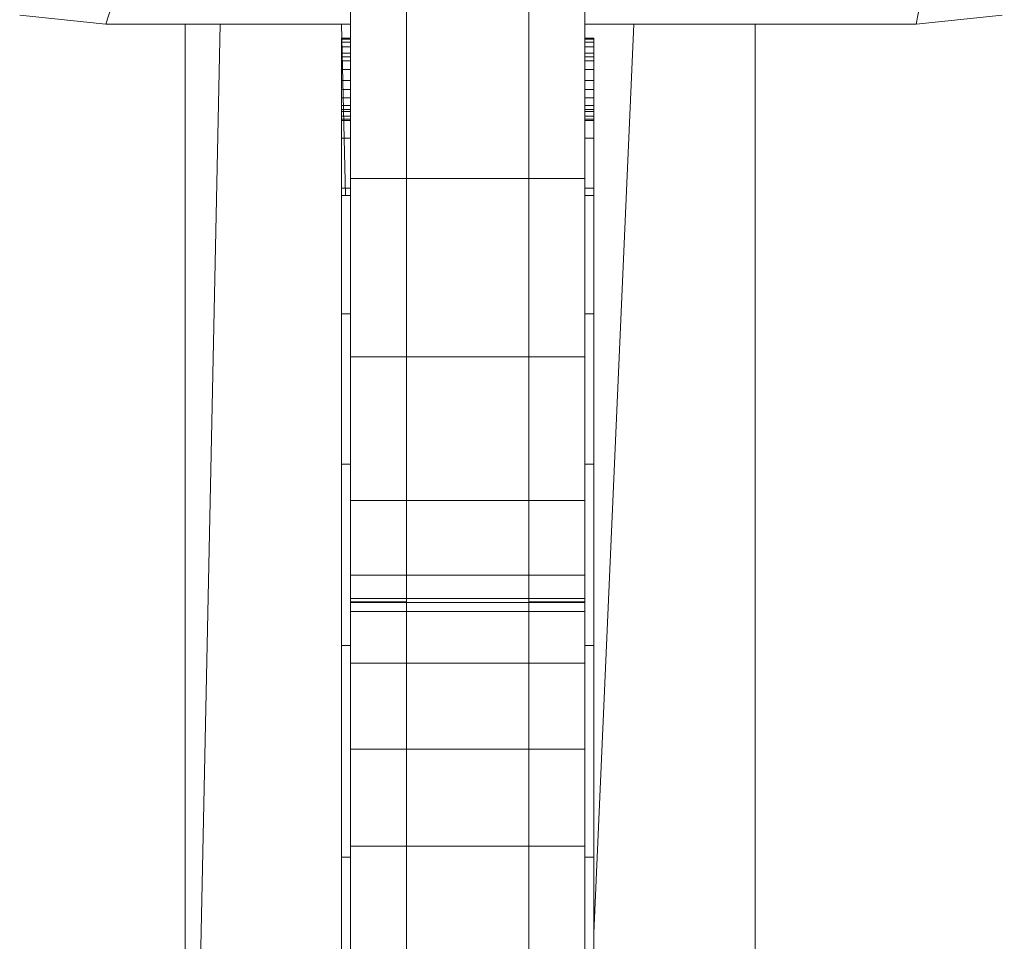
# Model space of a CAD drawing. Units: inches. Extents: x 12 to 3022, y 6 to 2134.
# Drawn here: x 552 to 605, y 1198 to 1247 of the extents above; entities that cross this region are included whole.
import ezdxf

# ---------------------------------------------------------------- set-up
doc = ezdxf.new("R2010")
doc.units = ezdxf.units.IN
doc.header["$MEASUREMENT"] = 0

# ---------------------------------------------------------------- blocks, each defined once
blk = doc.blocks.new('1034_DWG-672292-Level 1')
at = {"lineweight": 9}
for p, q in [((-169.594, 10.161), (-169.111, 14.757)), ((-169.594, -2.921), (-169.594, 10.161)), ((-129.118, -2.921), (-169.594, 10.161)), ((-169.594, 5.919), (-234.734, 5.919)), ((-234.386, 5.409), (-169.594, 4.045)), ((-214.107, -2.442), (-225.416, -2.442)), ((-202.802, -2.442), (-214.107, -2.442)), ((-214.107, -2.442), (-214.107, -2.923)), ((-193.113, -2.442), (-202.802, -2.442)), ((-202.802, -2.442), (-202.802, -2.923)), ((-185.081, -2.442), (-193.113, -2.442)), ((-193.113, -2.442), (-193.113, -2.923)), ((-178.746, -2.442), (-185.081, -2.442)), ((-185.081, -2.442), (-185.081, -2.923)), ((-169.594, -2.438), (-178.746, -2.65)), ((-174.149, -2.442), (-178.746, -2.442)), ((-178.353, -2.442), (-178.746, -2.442)), ((-175.687, -2.442), (-178.746, -2.442)), ((-178.746, -2.442), (-178.746, -2.923)), ((-178.353, -2.442), (-175.687, -2.442)), ((-178.353, -2.442), (-178.353, -2.923)), ((-175.687, -2.442), (-174.735, -2.442)), ((-175.687, -2.442), (-175.687, -2.923)), ((-175.687, -2.442), (-174.676, -2.442)), ((-175.687, -2.442), (-174.514, -2.442)), ((-175.687, -2.442), (-174.261, -2.442)), ((-175.687, -2.442), (-174.149, -2.442)), ((-174.735, -2.442), (-174.676, -2.442)), ((-174.735, -2.442), (-174.735, -2.923)), ((-174.676, -2.442), (-174.514, -2.442)), ((-174.676, -2.442), (-174.676, -2.923)), ((-174.514, -2.442), (-174.261, -2.442)), ((-174.514, -2.442), (-174.514, -2.923)), ((-174.261, -2.442), (-173.93, -2.442)), ((-174.261, -2.442), (-174.261, -2.923)), ((-174.261, -2.442), (-174.149, -2.442)), ((-171.332, -2.442), (-174.149, -2.442)), ((-173.93, -2.442), (-174.149, -2.442)), ((-173.534, -2.442), (-174.149, -2.442)), ((-173.084, -2.442), (-174.149, -2.442)), ((-172.594, -2.442), (-174.149, -2.442)), ((-172.013, -2.442), (-174.149, -2.442)), ((-171.554, -2.442), (-174.149, -2.442)), ((-174.149, -2.442), (-174.149, -2.923)), ((-173.93, -2.442), (-173.534, -2.442)), ((-173.93, -2.442), (-173.93, -2.923)), ((-173.534, -2.442), (-173.084, -2.442)), ((-173.534, -2.442), (-173.534, -2.923)), ((-173.084, -2.442), (-172.594, -2.442)), ((-173.084, -2.442), (-173.084, -2.923)), ((-172.594, -2.442), (-172.013, -2.442)), ((-172.594, -2.442), (-172.594, -2.923)), ((-172.013, -2.442), (-171.554, -2.442)), ((-172.013, -2.442), (-172.013, -2.923)), ((-171.554, -2.442), (-171.149, -2.442)), ((-171.554, -2.442), (-171.554, -2.923)), ((-171.554, -2.442), (-171.332, -2.442)), ((-170.335, -2.442), (-171.332, -2.442)), ((-171.149, -2.442), (-171.332, -2.442)), ((-170.811, -2.442), (-171.332, -2.442)), ((-170.554, -2.442), (-171.332, -2.442)), ((-170.391, -2.442), (-171.332, -2.442)), ((-171.332, -2.442), (-171.332, -2.923)), ((-171.149, -2.442), (-170.811, -2.442)), ((-171.149, -2.442), (-171.149, -2.923)), ((-170.811, -2.442), (-170.554, -2.442)), ((-170.811, -2.442), (-170.811, -2.923)), ((-170.554, -2.442), (-170.391, -2.442)), ((-170.554, -2.442), (-170.554, -2.923)), ((-170.391, -2.442), (-170.335, -2.442)), ((-170.391, -2.442), (-170.391, -2.923)), ((-170.335, -2.442), (-170.335, -2.923)), ((-219.041, -2.921), (-213.524, -2.921)), ((-213.524, -2.921), (-208.333, -2.921)), ((-213.524, -5.903), (-213.524, -2.921)), ((-208.333, -2.921), (-203.75, -2.921)), ((-208.333, -5.903), (-208.333, -2.921)), ((-203.75, -2.921), (-200.983, -2.921)), ((-203.75, -5.903), (-203.75, -2.921)), ((-200.983, -2.921), (-200.284, -2.921)), ((-200.983, -5.903), (-200.983, -2.921)), ((-200.983, -2.921), (-200.497, -2.921)), ((-200.497, -5.903), (-200.497, -2.921)), ((-200.497, -2.921), (-200.467, -2.921)), ((-200.497, -2.921), (-200.284, -2.921)), ((-200.467, -2.921), (-199.038, -2.921)), ((-200.467, -5.903), (-200.467, -2.921)), ((-200.284, -5.903), (-200.284, -2.921)), ((-199.038, -2.921), (-195.055, -2.921)), ((-199.038, -5.903), (-199.038, -2.921)), ((-195.055, -2.921), (-187.363, -2.921)), ((-195.055, -5.903), (-195.055, -2.921)), ((-187.363, -2.921), (-177.844, -2.921)), ((-187.363, -5.903), (-187.363, -2.921)), ((-177.844, -2.921), (-168.924, -2.921)), ((-177.844, -5.903), (-177.844, -2.921)), ((-213.524, -5.903), (-219.041, -5.903)), ((-208.333, -5.903), (-213.524, -5.903)), ((-213.524, -5.903), (-213.524, -12.456)), ((-203.75, -5.903), (-208.333, -5.903)), ((-208.333, -5.903), (-208.333, -12.456)), ((-200.983, -5.903), (-203.75, -5.903)), ((-203.75, -5.903), (-203.75, -12.456)), ((-200.284, -5.903), (-200.983, -5.903)), ((-200.983, -5.903), (-200.983, -12.456)), ((-200.497, -5.903), (-200.497, -12.456)), ((-200.284, -5.903), (-200.284, -12.456)), ((-199.038, -5.903), (-200.284, -5.903)), ((-195.055, -5.903), (-199.038, -5.903)), ((-199.038, -5.903), (-199.038, -12.456)), ((-187.363, -5.903), (-195.055, -5.903)), ((-195.055, -5.903), (-195.055, -12.456)), ((-177.844, -5.903), (-187.363, -5.903)), ((-187.363, -5.903), (-187.363, -12.456)), ((-168.924, -5.903), (-177.844, -5.903)), ((-177.844, -5.903), (-177.844, -12.456)), ((-213.524, -12.456), (-219.041, -12.456)), ((-208.333, -12.456), (-213.524, -12.456)), ((-213.524, -12.456), (-213.524, -15.437)), ((-203.75, -12.456), (-208.333, -12.456)), ((-208.333, -12.456), (-208.333, -15.437)), ((-200.983, -12.456), (-203.75, -12.456)), ((-203.75, -12.456), (-203.75, -15.437)), ((-200.284, -12.456), (-200.983, -12.456)), ((-200.983, -12.456), (-200.983, -15.437)), ((-200.497, -12.456), (-200.497, -15.437)), ((-200.467, -12.456), (-200.467, -15.437)), ((-200.284, -12.456), (-200.284, -15.437)), ((-199.038, -12.456), (-200.284, -12.456)), ((-195.055, -12.456), (-199.038, -12.456)), ((-199.038, -12.456), (-199.038, -15.437)), ((-187.363, -12.456), (-195.055, -12.456)), ((-195.055, -12.456), (-195.055, -15.437)), ((-177.844, -12.456), (-187.363, -12.456)), ((-187.363, -12.456), (-187.363, -15.437)), ((-168.924, -12.456), (-177.844, -12.456)), ((-177.844, -12.456), (-177.844, -15.437)), ((-219.041, -15.437), (-213.524, -15.437)), ((-214.107, -15.437), (-214.107, -15.918)), ((-213.524, -15.437), (-208.333, -15.437)), ((-208.333, -15.437), (-203.75, -15.437)), ((-203.75, -15.437), (-200.983, -15.437)), ((-202.802, -15.437), (-202.802, -15.918)), ((-200.983, -15.437), (-200.284, -15.437)), ((-200.983, -15.437), (-200.497, -15.437)), ((-200.497, -15.437), (-200.467, -15.437)), ((-200.497, -15.437), (-200.284, -15.437)), ((-200.467, -15.437), (-199.038, -15.437)), ((-199.038, -15.437), (-195.055, -15.437)), ((-195.055, -15.437), (-187.363, -15.437)), ((-193.113, -15.437), (-193.113, -15.918)), ((-187.363, -15.437), (-177.844, -15.437)), ((-185.081, -15.437), (-185.081, -15.918)), ((-178.746, -15.437), (-178.746, -15.918)), ((-178.353, -15.437), (-178.353, -15.918)), ((-177.844, -15.437), (-168.924, -15.437)), ((-175.687, -15.437), (-175.687, -15.918)), ((-174.735, -15.437), (-174.735, -15.918)), ((-174.676, -15.437), (-174.676, -15.918)), ((-174.514, -15.437), (-174.514, -15.918)), ((-174.261, -15.437), (-174.261, -15.918)), ((-174.149, -15.437), (-174.149, -15.918)), ((-173.93, -15.437), (-173.93, -15.918)), ((-173.534, -15.437), (-173.534, -15.918)), ((-173.084, -15.437), (-173.084, -15.918)), ((-172.594, -15.437), (-172.594, -15.918)), ((-172.013, -15.437), (-172.013, -15.918)), ((-171.554, -15.437), (-171.554, -15.918)), ((-171.332, -15.437), (-171.332, -15.918)), ((-171.149, -15.437), (-171.149, -15.918)), ((-170.811, -15.437), (-170.811, -15.918)), ((-170.554, -15.437), (-170.554, -15.918)), ((-170.391, -15.437), (-170.391, -15.918)), ((-170.335, -15.437), (-170.335, -15.918)), ((-169.594, -33.136), (-169.594, -15.437)), ((-214.107, -15.918), (-225.416, -15.918)), ((-218.177, -15.918), (-169.594, -18.066)), ((-202.802, -15.918), (-214.107, -15.918)), ((-193.113, -15.918), (-202.802, -15.918)), ((-185.081, -15.918), (-193.113, -15.918)), ((-178.746, -15.918), (-185.081, -15.918)), ((-174.149, -15.918), (-178.746, -15.918)), ((-178.353, -15.918), (-178.746, -15.918)), ((-175.687, -15.918), (-178.746, -15.918)), ((-178.353, -15.918), (-175.687, -15.918)), ((-175.687, -15.918), (-174.735, -15.918)), ((-175.687, -15.918), (-174.676, -15.918)), ((-175.687, -15.918), (-174.514, -15.918)), ((-175.687, -15.918), (-174.261, -15.918)), ((-175.687, -15.918), (-174.149, -15.918)), ((-174.735, -15.918), (-174.676, -15.918)), ((-174.676, -15.918), (-174.514, -15.918)), ((-174.514, -15.918), (-174.261, -15.918)), ((-174.261, -15.918), (-173.93, -15.918)), ((-174.261, -15.918), (-174.149, -15.918)), ((-171.332, -15.918), (-174.149, -15.918)), ((-173.93, -15.918), (-174.149, -15.918)), ((-173.534, -15.918), (-174.149, -15.918)), ((-173.084, -15.918), (-174.149, -15.918)), ((-172.594, -15.918), (-174.149, -15.918)), ((-172.013, -15.918), (-174.149, -15.918)), ((-171.554, -15.918), (-174.149, -15.918)), ((-173.93, -15.918), (-173.534, -15.918)), ((-173.534, -15.918), (-173.084, -15.918)), ((-173.084, -15.918), (-172.594, -15.918)), ((-172.594, -15.918), (-172.013, -15.918)), ((-172.013, -15.918), (-171.554, -15.918)), ((-171.554, -15.918), (-171.149, -15.918)), ((-171.554, -15.918), (-171.332, -15.918)), ((-170.335, -15.918), (-171.332, -15.918)), ((-171.149, -15.918), (-171.332, -15.918)), ((-170.811, -15.918), (-171.332, -15.918)), ((-170.554, -15.918), (-171.332, -15.918)), ((-170.391, -15.918), (-171.332, -15.918)), ((-171.149, -15.918), (-170.811, -15.918)), ((-170.811, -15.918), (-170.554, -15.918)), ((-170.554, -15.918), (-170.391, -15.918)), ((-170.391, -15.918), (-170.335, -15.918)), ((-169.594, -24.549), (-234.068, -24.549)), ((-169.111, -37.732), (-169.594, -33.136)), ((160.633, -96.576), (-169.594, -33.136))]:
    blk.add_line(p, q, dxfattribs=at)

msp = doc.modelspace()

# ---------------------------------------------------------------- block references
at = {"lineweight": 9, "rotation": 90}
msp.add_blockref('1034_DWG-672292-Level 1', (566.911, 1416.175), dxfattribs=at)

doc.saveas('drawing.dxf')
